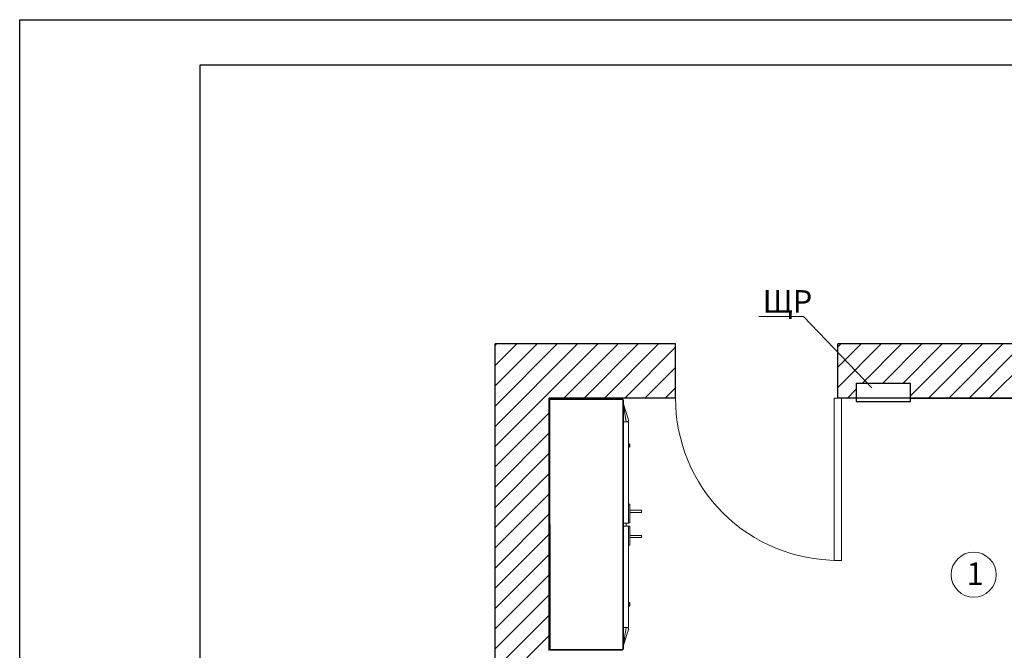
# Model space of a CAD drawing. Units: millimetres. Extents: x 125000 to 333501, y -11759 to 166130.
# Drawn here: x 251301 to 262215, y 159135 to 166130 of the extents above; entities that cross this region are included whole.
import ezdxf

# ---------------------------------------------------------------- set-up
doc = ezdxf.new("R2010")
doc.units = ezdxf.units.MM
doc.layers.add('РАМКА', color=7, linetype='Continuous')
doc.styles.get("Standard").update_dxf_attribs({"font": 'isocpeur.ttf', "height": 250})

# ---------------------------------------------------------------- blocks, each defined once
blk = doc.blocks.new('Рамка А3')
at = {"layer": 'РАМКА'}
for p, q in [((-40100, 28148), (0, 28148)), ((-40100, 0), (-40100, 28148)), ((-38100, 27648), (-500, 27648)), ((-38100, 500), (-38100, 27648))]:
    blk.add_line(p, q, dxfattribs=at)
blk = doc.blocks.new('A$C7DB203E6')
at = {"color": 252, "lineweight": 20}
for p, q in [((0, 14764), (16, 14780)), ((0, 14540), (240, 14780)), ((0, 14315), (465, 14780)), ((0, 14091), (689, 14780)), ((0, 13866), (914, 14780)), ((0, 13642), (1138, 14780)), ((763, 14180), (1363, 14780)), ((987, 14180), (1587, 14780)), ((1212, 14180), (1812, 14780)), ((1436, 14180), (2000, 14744)), ((3800, 14748), (3832, 14780)), ((3800, 14523), (4057, 14780)), ((3800, 14299), (4281, 14780)), ((4069, 14343), (4506, 14780)), ((4293, 14343), (4730, 14780)), ((4518, 14343), (4955, 14780)), ((4603, 14203), (5180, 14780)), ((4804, 14180), (5404, 14780)), ((5029, 14180), (5629, 14780)), ((5253, 14180), (5853, 14780)), ((5478, 14180), (6078, 14780)), ((1661, 14180), (2000, 14519)), ((1885, 14180), (2000, 14295)), ((3906, 14180), (4003, 14277)), ((1407, 14172), (607, 14172)), ((607, 14172), (1408, 14172)), ((610, 11384), (607, 14172)), ((1415, 14164), (607, 14164)), ((1415, 14164), (1407, 14172)), ((1408, 14172), (1415, 14164)), ((1415, 11392), (1415, 14164)), ((1415, 14164), (1423, 14156)), ((1415, 14164), (1423, 14156)), ((1415, 14164), (1415, 14164)), ((1415, 14164), (1415, 14164)), ((1423, 14156), (1423, 14111)), ((1423, 14156), (1423, 11400)), ((1423, 14112), (1480, 13939)), ((1453, 13917), (1423, 14101)), ((3840, 14180), (3760, 14180)), ((3760, 14180), (3760, 12380)), ((3840, 12380), (3840, 14180)), ((0, 13417), (600, 14017)), ((1451, 13918), (1423, 13918)), ((1453, 13917), (1451, 13917)), ((1480, 13924), (1453, 13917)), ((1457, 13918), (1457, 13918)), ((1457, 13918), (1478, 13918)), ((1466, 13920), (1466, 13918)), ((1478, 13918), (1478, 12794)), ((1480, 13939), (1480, 13924)), ((0, 13193), (600, 13793)), ((1486, 13674), (1478, 13674)), ((1486, 13634), (1486, 13674)), ((1486, 13674), (1494, 13666)), ((1494, 13666), (1494, 13642)), ((0, 12968), (600, 13568)), ((1486, 13634), (1478, 13634)), ((1494, 13642), (1486, 13634)), ((0, 12744), (600, 13344)), ((0, 12519), (600, 13119)), ((1478, 13005), (1493, 13005)), ((1493, 13005), (1493, 12795)), ((0, 12295), (600, 12895)), ((1493, 12935), (1563, 12935)), ((1624, 12911), (1493, 12911)), ((1563, 12935), (1624, 12935)), ((1624, 12935), (1624, 12911)), ((1478, 12794), (1423, 12794)), ((1423, 12794), (1423, 12759)), ((1423, 12794), (1423, 12759)), ((1454, 12794), (1454, 12759)), ((1493, 12795), (1478, 12795)), ((0, 12070), (600, 12670)), ((1423, 12759), (1478, 12759)), ((1478, 12759), (1478, 11635)), ((1478, 12758), (1493, 12758)), ((1493, 12758), (1493, 12548)), ((1493, 12657), (1563, 12657)), ((1624, 12633), (1493, 12633)), ((1563, 12657), (1624, 12657)), ((1624, 12657), (1624, 12633)), ((0, 11846), (600, 12446)), ((1493, 12548), (1478, 12548)), ((3760, 12380), (3840, 12380)), ((0, 11621), (600, 12221)), ((0, 11397), (600, 11997)), ((1486, 11913), (1478, 11913)), ((1486, 11873), (1486, 11913)), ((1486, 11913), (1494, 11905)), ((1494, 11905), (1494, 11880)), ((1486, 11873), (1478, 11873)), ((1494, 11880), (1486, 11873)), ((0, 11172), (600, 11772)), ((1453, 11636), (1423, 11451)), ((1448, 11635), (1423, 11635)), ((1480, 11613), (1423, 11441)), ((1448, 11636), (1453, 11636)), ((1453, 11636), (1480, 11628)), ((1478, 11635), (1457, 11635)), ((1457, 11635), (1457, 11635)), ((1466, 11635), (1466, 11632)), ((1480, 11628), (1480, 11613)), ((0, 10948), (600, 11548)), ((1415, 11392), (610, 11392)), ((1407, 11384), (610, 11384)), ((1407, 11384), (1415, 11392)), ((1408, 11384), (1407, 11384)), ((1415, 11392), (1408, 11384)), ((1423, 11400), (1415, 11392)), ((1423, 11400), (1415, 11392)), ((1415, 11392), (1415, 11392)), ((1415, 11392), (1415, 11392)), ((1423, 11442), (1423, 11400))]:
    blk.add_line(p, q, dxfattribs=at)
at = {"color": 252, "lineweight": 30}
for p, q in [((2000, 14780), (0, 14780)), ((0, 1420), (0, 14780)), ((2000, 14180), (2000, 14780)), ((15338, 14780), (3800, 14780)), ((3800, 14180), (3800, 14780)), ((2000, 14180), (600, 14180)), ((600, 11380), (600, 14180)), ((4003, 14180), (3800, 14180)), ((7460, 14180), (4603, 14180))]:
    blk.add_line(p, q, dxfattribs=at)
at = {"color": 1, "lineweight": 30}
for p, q in [((4003, 14343), (4003, 14143)), ((4603, 14343), (4003, 14343)), ((4603, 14143), (4603, 14343)), ((4603, 14180), (4003, 14180)), ((4003, 14143), (4603, 14143))]:
    blk.add_line(p, q, dxfattribs=at)
at = {"color": 252, "lineweight": 20}
blk.add_circle((5305, 12221), 250, dxfattribs=at)
blk.add_arc((3794, 14174), 1794, 179.796, 270.204, dxfattribs=at)
blk.add_text('1', height=250, dxfattribs=at).set_placement((5226, 12108))

msp = doc.modelspace()

# ---------------------------------------------------------------- linework, layer by layer
at = {"lineweight": 20}
for p in [(259494, 162837), (260748, 162045)]:
    msp.add_line(p, (259990, 162837), dxfattribs=at)
at = {"color": 1, "lineweight": 30}
msp.add_line((261174, 161933), (264031, 161933), dxfattribs=at)

# ---------------------------------------------------------------- block references
at = {"lineweight": 20}
msp.add_blockref('A$C7DB203E6', (256571, 147753), dxfattribs=at)
at = {"layer": 'РАМКА'}
msp.add_blockref('Рамка А3', (291401, 137982), dxfattribs=at)

# ---------------------------------------------------------------- texts
at = {"lineweight": 20}
msp.add_text('ЩР', height=250, dxfattribs=at).set_placement((259537, 162880))

doc.saveas('drawing.dxf')
